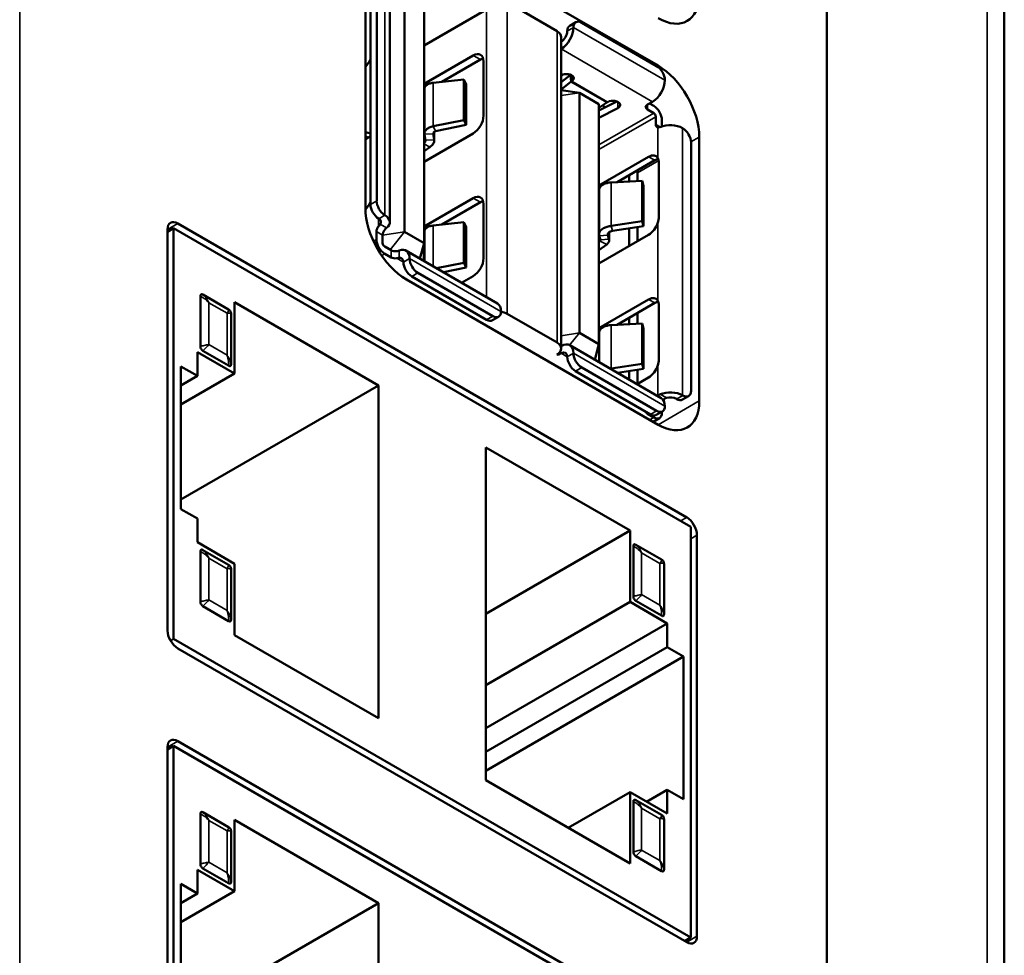
# Model space of a CAD drawing. Units: inches. Extents: x -1365 to 653, y -225 to 1201.
# Drawn here: x -456 to -422, y 876 to 908 of the extents above; entities that cross this region are included whole.
import ezdxf

# ---------------------------------------------------------------- set-up
doc = ezdxf.new("R2010")
doc.units = ezdxf.units.IN
doc.header["$LTSCALE"] = 0.64311
doc.header["$MEASUREMENT"] = 0
doc.layers.add('可见 (ISO)', color=7, linetype='CONTINUOUS', lineweight=50)
doc.layers.add('可见窄的 (ISO)', color=7, linetype='CONTINUOUS', lineweight=35)

msp = doc.modelspace()

# ---------------------------------------------------------------- linework, layer by layer
at = {"layer": '可见 (ISO)'}
for p, q in [((-428.219, 992.97), (-428.219, 862.547)), ((-428.219, 992.97), (-428.219, 862.547)), ((-422.118, 859.024), (-422.118, 988.969)), ((-434.01, 906.785), (-442.651, 911.773)), ((-444.065, 910.957), (-444.065, 901.894)), ((-443.889, 902.02), (-443.889, 910.545)), ((-443.676, 902.143), (-443.676, 910.667)), ((-443.225, 901.412), (-443.225, 910.589)), ((-442.722, 901.077), (-442.722, 909.324)), ((-442.05, 900.689), (-442.05, 908.936)), ((-439.193, 908.961), (-437.482, 907.973)), ((-442.05, 907.475), (-439.9, 908.716)), ((-436.834, 908.278), (-437.046, 908.156)), ((-436.634, 908.258), (-434.06, 906.772)), ((-437.336, 897.072), (-437.336, 907.768)), ((-440.36, 907.136), (-442.05, 906.16)), ((-440.113, 906.993), (-441.442, 906.225)), ((-440.007, 905.07), (-440.007, 906.932)), ((-437.336, 906.214), (-437.031, 906.458)), ((-436.977, 906.252), (-436.977, 906.456)), ((-440.677, 906.306), (-441.736, 906.194)), ((-440.677, 904.918), (-440.677, 906.306)), ((-440.599, 906.139), (-440.677, 906.306)), ((-440.599, 904.751), (-440.599, 906.139)), ((-437.306, 906.238), (-437.336, 906.255)), ((-437.336, 905.965), (-437.002, 906.232)), ((-442.033, 905.884), (-442.05, 905.874)), ((-442.033, 904.454), (-442.033, 905.996)), ((-436.711, 905.854), (-437.336, 905.939)), ((-436.711, 897.607), (-436.711, 905.854)), ((-436.711, 905.854), (-436.04, 905.466)), ((-436.04, 905.243), (-435.427, 905.557)), ((-436.04, 905.339), (-435.77, 905.52)), ((-436.04, 897.219), (-436.04, 905.466)), ((-434.201, 905.548), (-434.378, 905.446)), ((-434.307, 905.486), (-434.159, 905.401)), ((-435.397, 905.327), (-436.04, 904.998)), ((-434.378, 905.282), (-434.159, 905.156)), ((-434.088, 904.764), (-434.088, 905.033)), ((-441.736, 904.702), (-440.677, 904.918)), ((-441.659, 904.535), (-440.599, 904.751)), ((-440.677, 904.918), (-440.599, 904.751)), ((-433.876, 904.911), (-433.876, 904.702)), ((-442.05, 903.482), (-440.36, 904.458)), ((-442.031, 904.432), (-442.003, 904.227)), ((-441.733, 904.448), (-441.704, 904.242)), ((-441.702, 904.513), (-441.702, 904.212)), ((-433.162, 904.637), (-433.169, 904.641)), ((-443.966, 904.319), (-444.065, 904.262)), ((-432.879, 904.147), (-432.879, 895.623)), ((-432.596, 895.272), (-432.596, 904.335)), ((-441.847, 903.989), (-442.05, 903.848)), ((-436.04, 902.674), (-434.336, 903.657)), ((-434.123, 903.535), (-435.417, 902.788)), ((-433.981, 903.452), (-433.981, 901.591)), ((-435.007, 902.81), (-435.007, 903.025)), ((-434.717, 902.825), (-434.717, 903.11)), ((-435.624, 902.777), (-434.56, 902.833)), ((-434.508, 902.663), (-434.56, 902.833)), ((-434.56, 902.833), (-434.56, 901.445)), ((-434.508, 901.275), (-434.508, 902.663)), ((-436.038, 902.43), (-436.04, 902.429)), ((-436.038, 900.989), (-436.038, 902.504)), ((-440.36, 902.237), (-442.05, 901.261)), ((-440.113, 902.094), (-441.442, 901.326)), ((-440.007, 900.171), (-440.007, 902.033)), ((-436.04, 902.311), (-436.038, 902.312)), ((-433.027, 891.275), (-450.507, 901.367)), ((-440.677, 901.407), (-441.736, 901.295)), ((-440.677, 900.019), (-440.677, 901.407)), ((-440.599, 901.24), (-440.677, 901.407)), ((-435.624, 901.285), (-434.56, 901.445)), ((-434.56, 901.445), (-434.508, 901.275)), ((-450.861, 901.081), (-450.649, 901.204)), ((-450.861, 901.163), (-450.861, 887.389)), ((-450.649, 901.204), (-432.886, 890.949)), ((-450.649, 901.204), (-450.649, 887.103)), ((-443.684, 900.816), (-443.684, 901.085)), ((-443.471, 900.694), (-443.471, 900.963)), ((-442.05, 900.689), (-442.722, 901.077)), ((-442.033, 900.985), (-442.05, 900.975)), ((-442.033, 900.066), (-442.033, 901.097)), ((-440.599, 899.852), (-440.599, 901.24)), ((-434.336, 900.979), (-436.04, 899.995)), ((-435.735, 900.966), (-435.696, 900.829)), ((-435.691, 901.068), (-435.691, 900.791)), ((-435.572, 901.115), (-434.508, 901.275)), ((-435.007, 900.591), (-435.007, 901.2)), ((-434.717, 900.759), (-434.717, 901.243)), ((-442.05, 900.689), (-442.192, 900.158)), ((-436.04, 900.733), (-436.003, 900.761)), ((-436.04, 900.449), (-435.775, 900.648)), ((-435.992, 900.799), (-436.03, 900.936)), ((-443.181, 900.444), (-443.401, 900.571)), ((-443.401, 900.326), (-443.181, 900.2)), ((-439.53, 898.621), (-442.669, 900.433)), ((-441.619, 899.827), (-440.677, 900.019)), ((-440.677, 900.019), (-440.599, 899.852)), ((-439.688, 898.183), (-442.262, 899.669)), ((-441.385, 899.692), (-440.599, 899.852)), ((-442.651, 899.444), (-434.01, 894.455)), ((-439.9, 898.06), (-442.474, 899.546)), ((-440.757, 899.329), (-440.36, 899.559)), ((-449.729, 897.142), (-449.729, 898.873)), ((-449.644, 898.922), (-448.761, 898.411)), ((-448.563, 896.215), (-448.563, 898.665)), ((-448.563, 898.665), (-443.613, 895.807)), ((-436.04, 897.775), (-434.336, 898.758)), ((-434.123, 898.636), (-435.417, 897.889)), ((-448.676, 898.264), (-448.676, 896.533)), ((-439.193, 898.264), (-437.482, 897.276)), ((-434.717, 897.926), (-434.717, 898.293)), ((-433.981, 898.553), (-433.981, 896.692)), ((-439.488, 898.163), (-439.7, 898.04)), ((-435.624, 897.878), (-434.56, 897.934)), ((-435.007, 897.911), (-435.007, 898.126)), ((-434.508, 897.764), (-434.56, 897.934)), ((-434.56, 897.934), (-434.56, 896.546)), ((-436.04, 897.219), (-436.711, 897.607)), ((-436.038, 896.605), (-436.038, 897.605)), ((-434.508, 896.376), (-434.508, 897.764)), ((-436.038, 897.531), (-436.04, 897.53)), ((-436.04, 897.412), (-436.038, 897.413)), ((-449.835, 896.133), (-449.835, 896.95)), ((-449.835, 896.95), (-448.563, 896.215)), ((-448.761, 896.484), (-449.644, 896.995)), ((-437.447, 896.848), (-437.341, 896.909)), ((-433.901, 895.371), (-437.041, 897.184)), ((-436.04, 897.219), (-436.182, 896.688)), ((-437.482, 896.868), (-437.447, 896.848)), ((-437.447, 896.848), (-437.447, 896.891)), ((-450.401, 891.561), (-450.401, 896.46)), ((-450.401, 896.46), (-449.835, 896.133)), ((-434.272, 894.811), (-436.846, 896.297)), ((-434.06, 894.933), (-436.634, 896.419)), ((-435.624, 896.386), (-434.56, 896.546)), ((-435.407, 896.241), (-434.508, 896.376)), ((-435.007, 896.01), (-435.007, 896.301)), ((-434.717, 895.86), (-434.717, 896.344)), ((-434.56, 896.546), (-434.508, 896.376)), ((-450.401, 895.154), (-448.563, 896.215)), ((-450.401, 895.807), (-449.835, 896.133)), ((-434.336, 896.08), (-434.733, 895.851)), ((-443.613, 895.807), (-450.401, 891.888)), ((-443.613, 895.807), (-443.613, 884.376)), ((-433.374, 895.337), (-433.381, 895.341)), ((-433.174, 895.317), (-432.962, 895.44)), ((-433.169, 895.464), (-433.162, 895.46)), ((-433.86, 894.913), (-434.072, 894.791)), ((-433.876, 894.904), (-433.876, 894.868)), ((-434.378, 894.831), (-434.159, 894.705)), ((-434.183, 894.555), (-433.959, 894.685)), ((-439.922, 882.245), (-439.922, 893.676)), ((-439.922, 893.676), (-434.972, 890.818)), ((-449.835, 891.234), (-450.401, 891.561)), ((-449.835, 890.418), (-449.835, 891.234)), ((-439.922, 887.96), (-434.972, 890.818)), ((-434.972, 890.818), (-434.972, 888.368)), ((-432.886, 876.848), (-432.886, 890.949)), ((-432.674, 876.889), (-432.674, 890.663)), ((-448.563, 889.683), (-449.835, 890.418)), ((-449.644, 890.152), (-448.761, 889.642)), ((-434.859, 888.556), (-434.859, 890.287)), ((-434.774, 890.336), (-433.89, 889.826)), ((-449.729, 888.373), (-449.729, 890.104)), ((-448.676, 889.495), (-448.676, 887.764)), ((-448.563, 887.234), (-448.563, 889.683)), ((-433.805, 889.679), (-433.805, 887.948)), ((-448.761, 887.715), (-449.644, 888.226)), ((-439.922, 885.511), (-434.972, 888.368)), ((-434.972, 888.368), (-433.699, 887.634)), ((-433.89, 887.899), (-434.774, 888.409)), ((-433.699, 887.634), (-439.922, 884.041)), ((-433.699, 887.634), (-433.699, 886.817)), ((-450.649, 887.103), (-450.757, 887.04)), ((-432.886, 876.848), (-450.649, 887.103)), ((-443.613, 884.376), (-448.563, 887.234)), ((-450.507, 886.776), (-433.027, 876.684)), ((-439.922, 883.225), (-433.699, 886.817)), ((-433.699, 886.817), (-433.133, 886.491)), ((-439.922, 882.571), (-433.133, 886.491)), ((-433.133, 886.491), (-433.133, 881.592)), ((-450.861, 883.306), (-450.649, 883.429)), ((-450.861, 883.388), (-450.861, 869.614)), ((-450.649, 883.429), (-432.886, 873.173)), ((-450.649, 883.429), (-450.649, 869.328)), ((-433.027, 873.5), (-450.507, 883.592)), ((-434.972, 879.387), (-439.922, 882.245)), ((-437.093, 880.612), (-434.972, 881.837)), ((-433.699, 881.102), (-434.972, 881.837)), ((-434.972, 881.837), (-434.972, 879.387)), ((-434.406, 881.51), (-433.699, 881.918)), ((-433.133, 881.592), (-433.699, 881.918)), ((-433.699, 881.918), (-433.699, 881.102)), ((-434.859, 879.787), (-434.859, 881.518)), ((-434.774, 881.567), (-433.89, 881.057)), ((-434.649, 881.37), (-434.649, 881.37)), ((-449.729, 879.367), (-449.729, 881.098)), ((-449.644, 881.147), (-448.761, 880.636)), ((-448.563, 878.44), (-448.563, 880.889)), ((-448.563, 880.889), (-443.613, 878.032)), ((-433.805, 880.91), (-433.805, 879.179)), ((-448.676, 880.489), (-448.676, 878.758)), ((-433.89, 879.13), (-434.774, 879.64)), ((-449.835, 878.358), (-449.835, 879.175)), ((-449.835, 879.175), (-448.563, 878.44)), ((-448.761, 878.709), (-449.644, 879.22)), ((-450.401, 873.786), (-450.401, 878.685)), ((-450.401, 878.685), (-449.835, 878.358)), ((-450.401, 877.378), (-448.563, 878.44)), ((-450.401, 878.032), (-449.835, 878.358)), ((-443.613, 878.032), (-450.401, 874.112)), ((-443.613, 878.032), (-443.613, 866.601)), ((-433.098, 876.725), (-432.886, 876.848))]:
    msp.add_line(p, q, dxfattribs=at)
for centre, major_axis, ratio, start_param, end_param in [((-434.01, 910.051), (1, -1.732), 0.57735, 5.497787, 7.068583), ((-437.341, 907.85), (-0.3, -0.52), 0.57735, 0.797243, 2.356194), ((-436.846, 907.809), (-0.2, 0.346), 0.57735, 0, 0.785398), ((-436.634, 907.932), (-0.2, 0.346), 0.57735, 5.497787, 7.068583), ((-437.836, 907.768), (0.5, 0), 0.57735, 0, 0.785398), ((-437.341, 907.85), (-0.15, -0.26), 0.57735, 0.80909, 2.356194), ((-440.36, 906.727), (0.25, 0.433), 0.57735, 5.497787, 7.068583), ((-444.178, 907.07), (-0.25, -0.433), 0.57735, 1.111128, 1.746809), ((-440.113, 906.585), (-0.25, -0.433), 0.57735, 3.659398, 3.926991), ((-434.06, 906.446), (-0.2, 0.346), 0.57735, 3.926991, 5.497787), ((-434.01, 905.152), (1, -1.732), 0.57735, 0.785398, 2.356194), ((-437.153, 906.354), (0.25, 0), 0.57735, 5.497787, 8.671473), ((-436.975, 906.005), (0.278, 0.533), 0.551055, 0.847657, 0.895173), ((-437.126, 906.095), (0.232, 0.208), 0.077954, 0.806491, 0.942653), ((-434.201, 906.037), (0.3, 0.52), 0.57735, 3.926991, 5.497787), ((-436.132, 903.927), (-1, 1.732), 0.57735, 5.284058, 5.34775), ((-435.599, 905.213), (-0.14, 0.324), 0.735857, 6.283032, 6.419144), ((-435.562, 905.435), (0.25, 0), 0.57735, 5.437856, 8.63938), ((-434.237, 905.364), (-0.2, 0), 0.57735, 5.497787, 7.068583), ((-434.159, 905.074), (0.2, -0.346), 0.57735, 0.785398, 2.356194), ((-440.36, 904.866), (0.25, 0.433), 0.57735, 3.926991, 5.497787), ((-434.159, 905.074), (0.05, -0.0866), 0.57735, 0.785398, 2.356194), ((-433.947, 904.845), (-0.1, -0.173), 0.57735, 5.497787, 6.544985), ((-433.593, 904.396), (0.6, 0), 0.57735, 0.785398, 2.188746), ((-444.178, 904.033), (0.25, 0.433), 0.57735, 6.107172, 6.742854), ((-443.966, 903.911), (-0.25, -0.433), 0.57735, 3.705176, 3.926991), ((-433.162, 904.311), (0.2, -0.346), 0.57735, 0.785398, 2.356194), ((-434.336, 903.249), (0.25, 0.433), 0.57735, 5.948814, 7.068583), ((-434.123, 903.127), (-0.25, -0.433), 0.57735, 3.579218, 3.926991), ((-436.132, 903.927), (-1, 1.732), 0.57735, 3.926991, 3.975818), ((-444.178, 902.171), (-0.25, -0.433), 0.57735, 1.112598, 1.746809), ((-443.606, 901.857), (0.2, -0.346), 0.57735, 3.926991, 5.472785), ((-443.394, 901.979), (0.2, -0.346), 0.57735, 3.926991, 5.472785), ((-440.36, 901.828), (0.25, 0.433), 0.57735, 5.497787, 7.068583), ((-440.113, 901.686), (-0.25, -0.433), 0.57735, 3.659398, 3.926991), ((-442.651, 901.077), (-1, 1.732), 0.57735, 0.785398, 2.356194), ((-443.515, 901.792), (-0.251, 0.188), 0.14985, 2.15365, 2.185086), ((-443.825, 901.412), (0.6, 0), 0.57735, 5.665235, 7.051916), ((-450.507, 900.959), (-0.25, 0.433), 0.57735, 5.497787, 7.068583), ((-443.73, 901.568), (-0.198, 0.099), 0.124506, 4.095597, 4.13988), ((-443.825, 901.412), (0.3, 0), 0.57735, 5.837624, 7.035244), ((-434.336, 901.388), (-0.25, -0.433), 0.57735, 0.785398, 1.905168), ((-443.542, 901.167), (0.1, 0.173), 0.57735, 1.308997, 2.356194), ((-443.33, 901.045), (0.1, 0.173), 0.57735, 1.308997, 2.356194), ((-443.401, 900.653), (-0.2, 0.346), 0.57735, 0.785398, 2.356194), ((-443.401, 900.653), (-0.05, 0.0866), 0.57735, 0.785398, 2.356194), ((-443.04, 900.526), (-0.2, 0), 0.57735, 0.785398, 1.832596), ((-442.969, 899.914), (0.3, 0.52), 0.57735, 5.497787, 6.901135), ((-443.04, 900.281), (0.2, 0), 0.57735, 3.926991, 4.974188), ((-442.969, 899.914), (0.15, 0.26), 0.57735, 5.497787, 6.728747), ((-442.474, 899.873), (-0.2, 0.346), 0.57735, 0.785398, 2.356194), ((-442.262, 899.995), (0.2, -0.346), 0.57735, 3.926991, 5.497787), ((-440.36, 899.967), (0.25, 0.433), 0.57735, 3.926991, 5.497787), ((-439.83, 898.101), (0.3, 0.52), 0.57735, 5.497787, 6.283185), ((-434.336, 898.35), (0.25, 0.433), 0.57735, 5.948814, 7.068583), ((-434.123, 898.228), (-0.25, -0.433), 0.57735, 3.579218, 3.926991), ((-439.688, 898.509), (0.2, -0.346), 0.57735, 5.497787, 7.068583), ((-439.547, 898.06), (0.5, 0), 0.57735, 0.785398, 1.28426), ((-439.9, 898.387), (0.2, -0.346), 0.57735, 5.497787, 6.283185), ((-437.836, 897.072), (0.5, 0), 0.57735, 5.497787, 7.068583), ((-437.341, 896.664), (0.3, 0.52), 0.57735, 5.497787, 7.056739), ((-437.341, 896.664), (0.15, 0.26), 0.57735, 5.497787, 7.068583), ((-436.634, 896.746), (0.2, -0.346), 0.57735, 3.926991, 5.497787), ((-436.846, 896.623), (-0.2, 0.346), 0.57735, 0.785398, 2.356194), ((-434.336, 896.489), (0.25, 0.433), 0.57735, 3.926991, 5.04676), ((-433.593, 895.219), (0.6, 0), 0.57735, 0.785398, 2.188746), ((-433.162, 895.786), (0.2, -0.346), 0.57735, 5.497787, 7.068583), ((-433.947, 895.341), (-0.1, -0.173), 0.57735, 4.45059, 4.46767), ((-434.01, 896.088), (1, -1.732), 0.57735, 5.497787, 7.068583), ((-434.201, 894.851), (0.3, 0.52), 0.57735, 5.497787, 6.283185), ((-433.735, 895.219), (-0.1, -0.173), 0.57735, 4.45059, 4.612615), ((-433.593, 895.219), (0.3, 0), 0.57735, 0.785398, 2.016358), ((-433.374, 895.664), (0.2, -0.346), 0.57735, 5.497787, 6.283185), ((-434.237, 894.913), (-0.2, 0), 0.57735, 0.062664, 0.785398), ((-434.06, 895.26), (0.2, -0.346), 0.57735, 5.497787, 7.068583), ((-434.272, 895.137), (0.2, -0.346), 0.57735, 5.497787, 6.283185), ((-434.159, 895.031), (0.2, -0.346), 0.57735, 5.497787, 7.068583), ((-433.027, 890.867), (0.25, -0.433), 0.57735, 0.785398, 2.356194), ((-450.507, 887.185), (-0.25, 0.433), 0.57735, 0.785398, 2.356194), ((-450.507, 883.184), (-0.25, 0.433), 0.57735, 5.497787, 7.068583), ((-433.027, 877.093), (0.25, -0.433), 0.57735, 5.497787, 7.068583)]:
    msp.add_ellipse(centre, major_axis=major_axis, ratio=ratio, start_param=start_param, end_param=end_param, dxfattribs=at)
for points, knots in [([(-441.736, 906.194), (-441.782, 906.189), (-441.824, 906.18), (-441.901, 906.154), (-441.934, 906.137), (-441.987, 906.097), (-442.007, 906.075), (-442.028, 906.033), (-442.033, 906.014), (-442.033, 905.996)], [-0.05608722, -0.05608722, -0.05608722, -0.05608722, -0.04203551, -0.04203551, -0.02803839, -0.02803839, -0.0140472, -0.0140472, -0.00350307, -0.00350307, -0.00350307, -0.00350307]), ([(-442.05, 905.714), (-442.045, 905.717), (-442.041, 905.72), (-442.035, 905.725), (-442.034, 905.726), (-442.033, 905.728)], [-0.018057824, -0.018057824, -0.018057824, -0.018057824, -0.015638576, -0.015638576, -0.014858482, -0.014858482, -0.014858482, -0.014858482]), ([(-442.031, 904.432), (-442.035, 904.462), (-442.031, 904.491), (-442.007, 904.547), (-441.987, 904.574), (-441.934, 904.623), (-441.901, 904.644), (-441.824, 904.679), (-441.782, 904.693), (-441.736, 904.702)], [-0.05608725, -0.05608725, -0.05608725, -0.05608725, -0.0420334, -0.0420334, -0.02803462, -0.02803462, -0.01404533, -0.01404533, -0.00000126, -0.00000126, -0.00000126, -0.00000126]), ([(-441.733, 904.448), (-441.734, 904.455), (-441.732, 904.464), (-441.726, 904.481), (-441.721, 904.49), (-441.708, 904.507), (-441.7, 904.515), (-441.681, 904.528), (-441.67, 904.532), (-441.659, 904.535)], [-0.01435793, -0.01435793, -0.01435793, -0.01435793, -0.01080184, -0.01080184, -0.0071798, -0.0071798, -0.0035575, -0.0035575, -0.00000126, -0.00000126, -0.00000126, -0.00000126]), ([(-433.941, 904.679), (-433.961, 904.67), (-433.982, 904.664), (-434.006, 904.663), (-434.012, 904.663), (-434.017, 904.663)], [0.03105945, 0.03105945, 0.03105945, 0.03105945, 0.03860077, 0.03860077, 0.04112422, 0.04112422, 0.04112422, 0.04112422]), ([(-442.003, 904.227), (-442.001, 904.216), (-442.001, 904.205), (-442.006, 904.184), (-442.009, 904.173), (-442.021, 904.152), (-442.028, 904.142), (-442.041, 904.129), (-442.045, 904.124), (-442.05, 904.12)], [-0.02084316, -0.02084316, -0.02084316, -0.02084316, -0.01563873, -0.01563873, -0.01042209, -0.01042209, -0.00520544, -0.00520544, -0.00278626, -0.00278626, -0.00278626, -0.00278626]), ([(-441.704, 904.242), (-441.7, 904.218), (-441.701, 904.195), (-441.71, 904.15), (-441.719, 904.128), (-441.743, 904.086), (-441.76, 904.065), (-441.799, 904.026), (-441.821, 904.007), (-441.847, 903.989)], [-0.04579858, -0.04579858, -0.04579858, -0.04579858, -0.03438792, -0.03438792, -0.02289904, -0.02289904, -0.01141091, -0.01141091, -0.000001, -0.000001, -0.000001, -0.000001]), ([(-436.038, 902.504), (-436.038, 902.515), (-436.036, 902.526), (-436.028, 902.564), (-436.015, 902.592), (-435.982, 902.634), (-435.966, 902.65), (-435.929, 902.681), (-435.908, 902.695), (-435.849, 902.727), (-435.808, 902.743), (-435.72, 902.767), (-435.673, 902.774), (-435.624, 902.777)], [0.00875567, 0.00875567, 0.00875567, 0.00875567, 0.01474001, 0.01474001, 0.02955918, 0.02955918, 0.03930157, 0.03930157, 0.049044, 0.049044, 0.06391045, 0.06391045, 0.07869633, 0.07869633, 0.07869633, 0.07869633]), ([(-443.554, 901.337), (-443.565, 901.324), (-443.58, 901.308), (-443.601, 901.282), (-443.607, 901.275), (-443.613, 901.268)], [0.04078103, 0.04078103, 0.04078103, 0.04078103, 0.04834682, 0.04834682, 0.0510402, 0.0510402, 0.0510402, 0.0510402]), ([(-443.336, 901.211), (-443.35, 901.199), (-443.367, 901.183), (-443.39, 901.159), (-443.395, 901.152), (-443.401, 901.145)], [0.09234633, 0.09234633, 0.09234633, 0.09234633, 0.09988765, 0.09988765, 0.10241109, 0.10241109, 0.10241109, 0.10241109]), ([(-441.736, 901.295), (-441.782, 901.29), (-441.824, 901.281), (-441.901, 901.255), (-441.934, 901.238), (-441.987, 901.198), (-442.007, 901.176), (-442.028, 901.134), (-442.033, 901.115), (-442.033, 901.097)], [-0.05608722, -0.05608722, -0.05608722, -0.05608722, -0.04203551, -0.04203551, -0.02803839, -0.02803839, -0.0140472, -0.0140472, -0.00350307, -0.00350307, -0.00350307, -0.00350307]), ([(-435.624, 901.285), (-435.673, 901.278), (-435.72, 901.267), (-435.807, 901.24), (-435.848, 901.222), (-435.907, 901.189), (-435.928, 901.175), (-435.966, 901.144), (-435.982, 901.127), (-436.015, 901.083), (-436.028, 901.055), (-436.04, 900.996), (-436.039, 900.966), (-436.03, 900.936)], [0.00000111, 0.00000111, 0.00000111, 0.00000111, 0.01473999, 0.01473999, 0.02955912, 0.02955912, 0.03930152, 0.03930152, 0.04904394, 0.04904394, 0.06391034, 0.06391034, 0.07869614, 0.07869614, 0.07869614, 0.07869614]), ([(-435.735, 900.966), (-435.744, 900.998), (-435.732, 901.032), (-435.701, 901.06), (-435.671, 901.087), (-435.624, 901.107), (-435.572, 901.115)], [0, 0, 0, 0, 0.5, 0.5, 0.5, 1, 1, 1, 1]), ([(-442.05, 900.815), (-442.045, 900.818), (-442.041, 900.821), (-442.035, 900.826), (-442.034, 900.827), (-442.033, 900.829)], [-0.018057824, -0.018057824, -0.018057824, -0.018057824, -0.015638576, -0.015638576, -0.014858482, -0.014858482, -0.014858482, -0.014858482]), ([(-435.992, 900.799), (-435.99, 900.795), (-435.991, 900.788), (-435.992, 900.782), (-435.994, 900.774), (-435.997, 900.765), (-436.003, 900.761)], [0.00000000002, 0.00000000002, 0.00000000002, 0.00000000002, 0.00002101316, 0.00002101316, 0.00002101316, 0.00004801843, 0.00004801843, 0.00004801843, 0.00004801843]), ([(-435.696, 900.829), (-435.692, 900.813), (-435.69, 900.797), (-435.692, 900.765), (-435.696, 900.749), (-435.71, 900.718), (-435.719, 900.703), (-435.743, 900.674), (-435.758, 900.661), (-435.775, 900.648)], [-0.0309237, -0.0309237, -0.0309237, -0.0309237, -0.02318222, -0.02318222, -0.01546235, -0.01546235, -0.00774246, -0.00774246, -0.000001, -0.000001, -0.000001, -0.000001]), ([(-442.988, 900.415), (-442.98, 900.416), (-442.971, 900.417), (-442.938, 900.424), (-442.916, 900.431), (-442.899, 900.438)], [0.08144954, 0.08144954, 0.08144954, 0.08144954, 0.08397298, 0.08397298, 0.0915143, 0.0915143, 0.0915143, 0.0915143]), ([(-442.988, 900.17), (-442.979, 900.171), (-442.97, 900.173), (-442.937, 900.178), (-442.915, 900.183), (-442.899, 900.186)], [-0.0510402, -0.0510402, -0.0510402, -0.0510402, -0.04834682, -0.04834682, -0.04078103, -0.04078103, -0.04078103, -0.04078103]), ([(-449.729, 898.873), (-449.729, 898.88), (-449.729, 898.888), (-449.726, 898.901), (-449.724, 898.908), (-449.718, 898.921), (-449.713, 898.927), (-449.699, 898.935), (-449.691, 898.936), (-449.671, 898.934), (-449.658, 898.93), (-449.644, 898.922)], [0.0000014, 0.0000014, 0.0000014, 0.0000014, 0.0028182, 0.0028182, 0.00564426, 0.00564426, 0.00959829, 0.00959829, 0.01383841, 0.01383841, 0.01877608, 0.01877608, 0.01877608, 0.01877608]), ([(-448.761, 898.411), (-448.754, 898.408), (-448.747, 898.403), (-448.734, 898.393), (-448.728, 898.387), (-448.713, 898.371), (-448.706, 898.36), (-448.692, 898.337), (-448.686, 898.324), (-448.678, 898.296), (-448.676, 898.281), (-448.676, 898.264)], [0.0000014, 0.0000014, 0.0000014, 0.0000014, 0.0028182, 0.0028182, 0.00564426, 0.00564426, 0.00959829, 0.00959829, 0.01383841, 0.01383841, 0.01877608, 0.01877608, 0.01877608, 0.01877608]), ([(-436.038, 897.605), (-436.038, 897.616), (-436.036, 897.627), (-436.028, 897.665), (-436.015, 897.693), (-435.982, 897.735), (-435.966, 897.751), (-435.929, 897.782), (-435.908, 897.796), (-435.849, 897.828), (-435.808, 897.844), (-435.72, 897.868), (-435.673, 897.875), (-435.624, 897.878)], [0.00875567, 0.00875567, 0.00875567, 0.00875567, 0.01474001, 0.01474001, 0.02955918, 0.02955918, 0.03930157, 0.03930157, 0.049044, 0.049044, 0.06391045, 0.06391045, 0.07869633, 0.07869633, 0.07869633, 0.07869633]), ([(-449.644, 896.995), (-449.651, 896.999), (-449.658, 897.003), (-449.671, 897.013), (-449.677, 897.019), (-449.692, 897.035), (-449.699, 897.046), (-449.713, 897.069), (-449.719, 897.082), (-449.727, 897.11), (-449.729, 897.126), (-449.729, 897.142)], [0.0000014, 0.0000014, 0.0000014, 0.0000014, 0.0028182, 0.0028182, 0.00564425, 0.00564425, 0.00959828, 0.00959828, 0.0138384, 0.0138384, 0.01877606, 0.01877606, 0.01877606, 0.01877606]), ([(-448.676, 896.533), (-448.676, 896.526), (-448.676, 896.518), (-448.679, 896.505), (-448.681, 896.499), (-448.687, 896.485), (-448.692, 896.48), (-448.706, 896.472), (-448.714, 896.47), (-448.734, 896.472), (-448.747, 896.476), (-448.761, 896.484)], [0.0000014, 0.0000014, 0.0000014, 0.0000014, 0.0028182, 0.0028182, 0.00564426, 0.00564426, 0.00959829, 0.00959829, 0.01383841, 0.01383841, 0.01877608, 0.01877608, 0.01877608, 0.01877608]), ([(-434.017, 895.442), (-434.012, 895.449), (-434.006, 895.455), (-433.982, 895.479), (-433.961, 895.493), (-433.941, 895.501)], [0.02016266, 0.02016266, 0.02016266, 0.02016266, 0.02268611, 0.02268611, 0.03022743, 0.03022743, 0.03022743, 0.03022743]), ([(-433.722, 895.375), (-433.745, 895.369), (-433.768, 895.357), (-433.793, 895.333), (-433.799, 895.327), (-433.805, 895.319)], [-0.10182185, -0.10182185, -0.10182185, -0.10182185, -0.09425607, -0.09425607, -0.09156269, -0.09156269, -0.09156269, -0.09156269]), ([(-449.729, 890.104), (-449.729, 890.111), (-449.729, 890.119), (-449.726, 890.132), (-449.724, 890.138), (-449.718, 890.152), (-449.713, 890.157), (-449.699, 890.165), (-449.691, 890.167), (-449.671, 890.165), (-449.658, 890.161), (-449.644, 890.153)], [0.0000014, 0.0000014, 0.0000014, 0.0000014, 0.0028182, 0.0028182, 0.00564426, 0.00564426, 0.00959829, 0.00959829, 0.01383841, 0.01383841, 0.01877608, 0.01877608, 0.01877608, 0.01877608]), ([(-434.859, 890.287), (-434.859, 890.295), (-434.858, 890.302), (-434.856, 890.316), (-434.854, 890.322), (-434.847, 890.335), (-434.842, 890.341), (-434.829, 890.349), (-434.82, 890.351), (-434.8, 890.349), (-434.788, 890.344), (-434.774, 890.336)], [0.0000014, 0.0000014, 0.0000014, 0.0000014, 0.0028182, 0.0028182, 0.00564426, 0.00564426, 0.00959829, 0.00959829, 0.0138384, 0.0138384, 0.01877607, 0.01877607, 0.01877607, 0.01877607]), ([(-433.89, 889.826), (-433.883, 889.822), (-433.877, 889.818), (-433.864, 889.807), (-433.857, 889.801), (-433.843, 889.785), (-433.835, 889.775), (-433.821, 889.751), (-433.816, 889.739), (-433.808, 889.711), (-433.805, 889.695), (-433.805, 889.679)], [0.0000014, 0.0000014, 0.0000014, 0.0000014, 0.00281821, 0.00281821, 0.00564426, 0.00564426, 0.0095983, 0.0095983, 0.01383841, 0.01383841, 0.01877609, 0.01877609, 0.01877609, 0.01877609]), ([(-448.761, 889.642), (-448.754, 889.638), (-448.747, 889.634), (-448.734, 889.624), (-448.728, 889.618), (-448.713, 889.602), (-448.706, 889.591), (-448.692, 889.568), (-448.686, 889.555), (-448.678, 889.527), (-448.676, 889.511), (-448.676, 889.495)], [0.0000014, 0.0000014, 0.0000014, 0.0000014, 0.0028182, 0.0028182, 0.00564426, 0.00564426, 0.00959829, 0.00959829, 0.01383841, 0.01383841, 0.01877608, 0.01877608, 0.01877608, 0.01877608]), ([(-434.774, 888.409), (-434.781, 888.413), (-434.787, 888.418), (-434.8, 888.428), (-434.807, 888.434), (-434.821, 888.45), (-434.829, 888.46), (-434.843, 888.484), (-434.848, 888.497), (-434.856, 888.524), (-434.859, 888.54), (-434.859, 888.556)], [0.0000014, 0.0000014, 0.0000014, 0.0000014, 0.0028182, 0.0028182, 0.00564426, 0.00564426, 0.00959829, 0.00959829, 0.01383841, 0.01383841, 0.01877608, 0.01877608, 0.01877608, 0.01877608]), ([(-449.644, 888.226), (-449.651, 888.229), (-449.658, 888.234), (-449.671, 888.244), (-449.677, 888.25), (-449.692, 888.266), (-449.699, 888.277), (-449.713, 888.3), (-449.719, 888.313), (-449.727, 888.341), (-449.729, 888.356), (-449.729, 888.373)], [0.0000014, 0.0000014, 0.0000014, 0.0000014, 0.0028182, 0.0028182, 0.00564425, 0.00564425, 0.00959828, 0.00959828, 0.0138384, 0.0138384, 0.01877606, 0.01877606, 0.01877606, 0.01877606]), ([(-433.805, 887.948), (-433.805, 887.94), (-433.806, 887.933), (-433.808, 887.919), (-433.81, 887.913), (-433.817, 887.9), (-433.822, 887.894), (-433.835, 887.886), (-433.844, 887.885), (-433.864, 887.887), (-433.876, 887.891), (-433.89, 887.899)], [0.0000014, 0.0000014, 0.0000014, 0.0000014, 0.00281819, 0.00281819, 0.00564424, 0.00564424, 0.00959827, 0.00959827, 0.01383839, 0.01383839, 0.01877605, 0.01877605, 0.01877605, 0.01877605]), ([(-448.676, 887.764), (-448.676, 887.757), (-448.676, 887.749), (-448.679, 887.736), (-448.681, 887.729), (-448.687, 887.716), (-448.692, 887.71), (-448.706, 887.702), (-448.714, 887.701), (-448.734, 887.703), (-448.747, 887.707), (-448.761, 887.715)], [0.0000014, 0.0000014, 0.0000014, 0.0000014, 0.0028182, 0.0028182, 0.00564426, 0.00564426, 0.00959829, 0.00959829, 0.01383841, 0.01383841, 0.01877608, 0.01877608, 0.01877608, 0.01877608]), ([(-434.859, 881.518), (-434.859, 881.526), (-434.858, 881.533), (-434.856, 881.547), (-434.854, 881.553), (-434.847, 881.566), (-434.842, 881.572), (-434.829, 881.58), (-434.82, 881.581), (-434.8, 881.579), (-434.788, 881.575), (-434.774, 881.567)], [0.0000014, 0.0000014, 0.0000014, 0.0000014, 0.00281819, 0.00281819, 0.00564424, 0.00564424, 0.00959827, 0.00959827, 0.01383839, 0.01383839, 0.01877605, 0.01877605, 0.01877605, 0.01877605]), ([(-449.729, 881.098), (-449.729, 881.105), (-449.729, 881.113), (-449.726, 881.126), (-449.724, 881.132), (-449.718, 881.146), (-449.713, 881.152), (-449.699, 881.159), (-449.691, 881.161), (-449.671, 881.159), (-449.658, 881.155), (-449.644, 881.147)], [0.0000014, 0.0000014, 0.0000014, 0.0000014, 0.0028182, 0.0028182, 0.00564426, 0.00564426, 0.00959829, 0.00959829, 0.01383841, 0.01383841, 0.01877608, 0.01877608, 0.01877608, 0.01877608]), ([(-433.89, 881.057), (-433.883, 881.053), (-433.877, 881.048), (-433.864, 881.038), (-433.857, 881.032), (-433.843, 881.016), (-433.835, 881.006), (-433.821, 880.982), (-433.816, 880.969), (-433.808, 880.942), (-433.805, 880.926), (-433.805, 880.91)], [0.0000014, 0.0000014, 0.0000014, 0.0000014, 0.0028182, 0.0028182, 0.00564424, 0.00564424, 0.00959828, 0.00959828, 0.01383839, 0.01383839, 0.01877605, 0.01877605, 0.01877605, 0.01877605]), ([(-448.761, 880.636), (-448.754, 880.632), (-448.747, 880.628), (-448.734, 880.618), (-448.728, 880.612), (-448.713, 880.596), (-448.706, 880.585), (-448.692, 880.562), (-448.686, 880.549), (-448.678, 880.521), (-448.676, 880.505), (-448.676, 880.489)], [0.0000014, 0.0000014, 0.0000014, 0.0000014, 0.0028182, 0.0028182, 0.00564426, 0.00564426, 0.00959829, 0.00959829, 0.01383841, 0.01383841, 0.01877608, 0.01877608, 0.01877608, 0.01877608]), ([(-434.774, 879.64), (-434.781, 879.644), (-434.787, 879.648), (-434.8, 879.659), (-434.807, 879.665), (-434.821, 879.681), (-434.829, 879.691), (-434.843, 879.715), (-434.848, 879.727), (-434.856, 879.755), (-434.859, 879.771), (-434.859, 879.787)], [0.0000014, 0.0000014, 0.0000014, 0.0000014, 0.00281819, 0.00281819, 0.00564424, 0.00564424, 0.00959827, 0.00959827, 0.01383839, 0.01383839, 0.01877605, 0.01877605, 0.01877605, 0.01877605]), ([(-449.644, 879.22), (-449.651, 879.223), (-449.658, 879.228), (-449.671, 879.238), (-449.677, 879.244), (-449.692, 879.26), (-449.699, 879.271), (-449.713, 879.294), (-449.719, 879.307), (-449.727, 879.335), (-449.729, 879.351), (-449.729, 879.367)], [0.0000014, 0.0000014, 0.0000014, 0.0000014, 0.0028182, 0.0028182, 0.00564425, 0.00564425, 0.00959828, 0.00959828, 0.0138384, 0.0138384, 0.01877606, 0.01877606, 0.01877606, 0.01877606]), ([(-433.805, 879.179), (-433.805, 879.171), (-433.806, 879.164), (-433.808, 879.15), (-433.81, 879.144), (-433.817, 879.131), (-433.822, 879.125), (-433.835, 879.117), (-433.844, 879.116), (-433.864, 879.117), (-433.876, 879.122), (-433.89, 879.13)], [0.0000014, 0.0000014, 0.0000014, 0.0000014, 0.00281819, 0.00281819, 0.00564424, 0.00564424, 0.00959827, 0.00959827, 0.01383839, 0.01383839, 0.01877605, 0.01877605, 0.01877605, 0.01877605]), ([(-448.676, 878.758), (-448.676, 878.751), (-448.676, 878.743), (-448.679, 878.73), (-448.681, 878.723), (-448.687, 878.71), (-448.692, 878.704), (-448.706, 878.697), (-448.714, 878.695), (-448.734, 878.697), (-448.747, 878.701), (-448.761, 878.709)], [0.0000014, 0.0000014, 0.0000014, 0.0000014, 0.0028182, 0.0028182, 0.00564426, 0.00564426, 0.00959829, 0.00959829, 0.01383841, 0.01383841, 0.01877608, 0.01877608, 0.01877608, 0.01877608])]:
    msp.add_open_spline(points, degree=3, knots=knots, dxfattribs=at)
for points in [[(-434.017, 903.611), (-433.994, 903.568), (-433.981, 903.512), (-433.981, 903.452)], [(-433.981, 901.591), (-433.981, 901.531), (-433.994, 901.463), (-434.017, 901.393)], [(-434.017, 898.712), (-433.994, 898.669), (-433.981, 898.613), (-433.981, 898.553)], [(-433.981, 896.692), (-433.981, 896.632), (-433.994, 896.564), (-434.017, 896.494)], [(-435.624, 896.386), (-435.634, 896.385), (-435.643, 896.383), (-435.652, 896.382)]]:
    msp.add_open_spline(points, degree=3, dxfattribs=at)
at = {"layer": '可见窄的 (ISO)'}
for p, q in [((-455.938, 1008.973), (-455.938, 835.059)), ((-422.704, 859.362), (-422.704, 989.786)), ((-443.401, 910.834), (-443.401, 901.657)), ((-439.193, 898.264), (-439.193, 908.961)), ((-439.9, 908.716), (-439.9, 898.835)), ((-437.129, 907.973), (-436.917, 908.095)), ((-433.777, 906.282), (-436.917, 908.095)), ((-437.482, 907.973), (-437.482, 897.276)), ((-440.113, 906.993), (-440.36, 907.136)), ((-437.336, 907.357), (-434.201, 905.548)), ((-434.046, 906.764), (-434.01, 906.785)), ((-437.002, 906.232), (-437.031, 906.458)), ((-441.736, 904.702), (-441.736, 906.194)), ((-435.77, 905.52), (-437.002, 906.232)), ((-435.739, 905.537), (-436.977, 906.252)), ((-436.711, 905.854), (-437.336, 905.757)), ((-435.397, 905.327), (-435.397, 905.543)), ((-434.378, 905.282), (-434.378, 905.446)), ((-434.159, 905.156), (-436.04, 904.07)), ((-436.04, 903.906), (-434.088, 905.033)), ((-441.659, 904.535), (-441.736, 904.702)), ((-434.088, 904.764), (-433.941, 904.679)), ((-443.966, 904.319), (-444.065, 904.376)), ((-442.031, 904.432), (-441.733, 904.448)), ((-441.733, 904.459), (-441.733, 904.448)), ((-441.704, 904.511), (-441.704, 904.242)), ((-434.017, 904.663), (-434.017, 903.611)), ((-433.169, 895.464), (-433.169, 904.641)), ((-442.05, 904.097), (-441.847, 903.989)), ((-441.704, 904.242), (-442.003, 904.227)), ((-432.596, 904.335), (-432.88, 904.171)), ((-433.988, 903.531), (-434.717, 903.11)), ((-434.336, 903.657), (-434.123, 903.535)), ((-435.624, 901.285), (-435.624, 902.777)), ((-443.889, 902.02), (-443.676, 902.143)), ((-440.36, 902.237), (-440.113, 902.094)), ((-443.606, 901.53), (-443.394, 901.653)), ((-450.507, 901.367), (-450.861, 901.163)), ((-443.613, 901.268), (-443.613, 901.535)), ((-443.554, 901.337), (-443.336, 901.211)), ((-434.017, 901.393), (-434.017, 898.712)), ((-443.684, 901.085), (-443.471, 900.963)), ((-443.471, 900.961), (-442.722, 901.077)), ((-442.722, 901.077), (-443.215, 900.464)), ((-441.736, 899.895), (-441.736, 901.295)), ((-436.03, 900.936), (-435.735, 900.966)), ((-435.735, 901.009), (-435.735, 900.966)), ((-435.696, 901.064), (-435.696, 900.829)), ((-435.572, 901.115), (-435.624, 901.285)), ((-443.684, 900.816), (-443.786, 900.757)), ((-442.068, 900.086), (-442.068, 900.624)), ((-436.003, 900.761), (-436.003, 900.839)), ((-436.003, 900.761), (-435.775, 900.648)), ((-435.696, 900.829), (-435.992, 900.799)), ((-443.504, 900.267), (-443.401, 900.326)), ((-443.181, 900.2), (-443.181, 900.444)), ((-442.899, 900.438), (-442.899, 900.186)), ((-442.988, 900.17), (-442.757, 900.036)), ((-442.757, 900.036), (-442.545, 900.159)), ((-442.545, 900.159), (-439.406, 898.346)), ((-442.474, 899.546), (-442.262, 899.669)), ((-449.446, 897.207), (-449.446, 898.644)), ((-449.446, 898.644), (-448.817, 898.281)), ((-434.336, 898.758), (-434.123, 898.636)), ((-448.817, 898.281), (-448.817, 896.844)), ((-439.9, 898.06), (-439.688, 898.183)), ((-437.336, 897.511), (-436.711, 897.607)), ((-436.711, 897.607), (-437.048, 897.188)), ((-435.624, 896.386), (-435.624, 897.878)), ((-448.817, 896.844), (-449.446, 897.207)), ((-437.341, 896.909), (-437.129, 896.787)), ((-436.917, 896.909), (-437.129, 896.787)), ((-436.917, 896.909), (-433.777, 895.096)), ((-436.846, 896.297), (-436.634, 896.419)), ((-435.617, 896.362), (-435.624, 896.386)), ((-434.017, 896.494), (-434.017, 895.442)), ((-434.01, 894.455), (-432.596, 895.272)), ((-433.941, 895.501), (-433.722, 895.375)), ((-433.162, 895.46), (-433.374, 895.337)), ((-434.272, 894.811), (-434.06, 894.933)), ((-434.378, 894.831), (-434.378, 894.872)), ((-434.159, 894.705), (-434.3, 894.623)), ((-433.24, 891.153), (-433.027, 891.275)), ((-432.674, 890.663), (-432.886, 890.54)), ((-434.797, 890.254), (-434.797, 890.254)), ((-448.817, 889.512), (-449.446, 889.875)), ((-449.446, 888.438), (-449.446, 889.875)), ((-434.576, 888.622), (-434.576, 890.059)), ((-434.576, 890.059), (-433.947, 889.695)), ((-448.817, 889.512), (-448.817, 888.075)), ((-433.947, 889.695), (-433.947, 888.258)), ((-433.947, 888.258), (-434.576, 888.622)), ((-448.817, 888.075), (-449.446, 888.438)), ((-450.507, 883.592), (-450.861, 883.388)), ((-434.576, 879.852), (-434.576, 881.289)), ((-434.576, 881.289), (-433.947, 880.926)), ((-449.446, 879.432), (-449.446, 880.869)), ((-449.446, 880.869), (-448.817, 880.506)), ((-433.947, 880.926), (-433.947, 879.489)), ((-448.817, 880.506), (-448.817, 879.069)), ((-433.947, 879.489), (-434.576, 879.852)), ((-448.817, 879.069), (-449.446, 879.432)), ((-433.027, 876.684), (-432.674, 876.889))]:
    msp.add_line(p, q, dxfattribs=at)
for centre, major_axis, ratio, start_param, end_param in [((-449.181, 898.069), (0.417, 0.349), 0.203105, 5.581493, 6.216559), ((-449.807, 897), (-0.414, -0.346), 0.206509, 1.797484, 2.432549), ((-449.183, 896.638), (-0.429, 0.4), 0.697191, 3.858753, 4.493818), ((-449.806, 889.662), (-0.419, 0.408), 0.701666, 4.524631, 5.159696), ((-434.311, 889.484), (0.417, 0.349), 0.203105, 5.581495, 6.216559), ((-434.937, 888.415), (-0.414, -0.346), 0.20651, 1.797484, 2.432549), ((-449.807, 888.231), (-0.414, -0.346), 0.206509, 1.797484, 2.432549), ((-434.312, 888.053), (-0.429, 0.4), 0.697191, 3.858753, 4.493818), ((-449.183, 887.869), (-0.429, 0.4), 0.697191, 3.858753, 4.493818), ((-434.311, 880.714), (0.417, 0.349), 0.203105, 5.581494, 6.216559), ((-449.181, 880.294), (0.417, 0.349), 0.203105, 5.581493, 6.216559), ((-434.937, 879.646), (-0.414, -0.346), 0.20651, 1.797484, 2.432549), ((-449.807, 879.225), (-0.414, -0.346), 0.206509, 1.797484, 2.432549), ((-434.312, 879.284), (-0.429, 0.4), 0.697191, 3.858753, 4.493818), ((-449.183, 878.863), (-0.429, 0.4), 0.697191, 3.858753, 4.493818)]:
    msp.add_ellipse(centre, major_axis=major_axis, ratio=ratio, start_param=start_param, end_param=end_param, dxfattribs=at)
for points, knots in [([(-449.446, 898.644), (-449.495, 898.706), (-449.548, 898.755), (-449.597, 898.792), (-449.646, 898.829), (-449.691, 898.855), (-449.729, 898.873)], [0.000001, 0.000001, 0.000001, 0.000001, 0.5, 0.5, 0.5, 1, 1, 1, 1]), ([(-449.644, 898.922), (-449.615, 898.899), (-449.581, 898.866), (-449.546, 898.821), (-449.511, 898.776), (-449.476, 898.718), (-449.446, 898.644)], [0, 0, 0, 0, 0.5, 0.5, 0.5, 0.9999977, 0.9999977, 0.9999977, 0.9999977]), ([(-448.676, 898.264), (-448.681, 898.271), (-448.692, 898.278), (-448.714, 898.281), (-448.735, 898.285), (-448.768, 898.287), (-448.817, 898.281)], [0, 0, 0, 0, 0.5, 0.5, 0.5, 0.9999977, 0.9999977, 0.9999977, 0.9999977]), ([(-449.729, 897.142), (-449.691, 897.154), (-449.646, 897.167), (-449.597, 897.179), (-449.548, 897.191), (-449.495, 897.201), (-449.446, 897.207)], [0, 0, 0, 0, 0.5, 0.5, 0.5, 0.9999977, 0.9999977, 0.9999977, 0.9999977]), ([(-448.761, 896.484), (-448.757, 896.526), (-448.757, 896.578), (-448.765, 896.639), (-448.772, 896.7), (-448.788, 896.77), (-448.817, 896.844)], [0, 0, 0, 0, 0.5, 0.5, 0.5, 0.9999977, 0.9999977, 0.9999977, 0.9999977]), ([(-449.644, 890.153), (-449.615, 890.129), (-449.581, 890.097), (-449.546, 890.052), (-449.511, 890.007), (-449.476, 889.948), (-449.446, 889.875)], [0, 0, 0, 0, 0.5, 0.5, 0.5, 0.9999977, 0.9999977, 0.9999977, 0.9999977]), ([(-434.576, 890.059), (-434.625, 890.121), (-434.678, 890.169), (-434.727, 890.206), (-434.776, 890.243), (-434.821, 890.269), (-434.859, 890.287)], [0.000001, 0.000001, 0.000001, 0.000001, 0.5, 0.5, 0.5, 1, 1, 1, 1]), ([(-434.774, 890.336), (-434.745, 890.313), (-434.711, 890.281), (-434.676, 890.236), (-434.641, 890.191), (-434.605, 890.132), (-434.576, 890.059)], [0, 0, 0, 0, 0.5, 0.5, 0.5, 0.9999977, 0.9999977, 0.9999977, 0.9999977]), ([(-448.817, 889.512), (-448.788, 889.551), (-448.772, 889.58), (-448.765, 889.601), (-448.757, 889.622), (-448.757, 889.634), (-448.761, 889.642)], [0.000001, 0.000001, 0.000001, 0.000001, 0.5, 0.5, 0.5, 1, 1, 1, 1]), ([(-448.676, 889.495), (-448.681, 889.502), (-448.692, 889.508), (-448.714, 889.512), (-448.735, 889.516), (-448.768, 889.517), (-448.817, 889.512)], [0, 0, 0, 0, 0.5, 0.5, 0.5, 0.9999977, 0.9999977, 0.9999977, 0.9999977]), ([(-433.805, 889.679), (-433.811, 889.686), (-433.821, 889.692), (-433.843, 889.696), (-433.865, 889.7), (-433.898, 889.701), (-433.947, 889.695)], [0, 0, 0, 0, 0.5, 0.5, 0.5, 0.9999977, 0.9999977, 0.9999977, 0.9999977]), ([(-434.859, 888.556), (-434.821, 888.568), (-434.776, 888.582), (-434.727, 888.594), (-434.678, 888.606), (-434.625, 888.616), (-434.576, 888.622)], [0, 0, 0, 0, 0.5, 0.5, 0.5, 0.9999977, 0.9999977, 0.9999977, 0.9999977]), ([(-449.729, 888.373), (-449.691, 888.384), (-449.646, 888.398), (-449.597, 888.41), (-449.548, 888.422), (-449.495, 888.432), (-449.446, 888.438)], [0, 0, 0, 0, 0.5, 0.5, 0.5, 0.9999977, 0.9999977, 0.9999977, 0.9999977]), ([(-433.89, 887.899), (-433.887, 887.941), (-433.887, 887.993), (-433.894, 888.054), (-433.902, 888.115), (-433.917, 888.185), (-433.947, 888.258)], [0, 0, 0, 0, 0.5, 0.5, 0.5, 0.9999977, 0.9999977, 0.9999977, 0.9999977]), ([(-448.761, 887.715), (-448.757, 887.757), (-448.757, 887.809), (-448.765, 887.87), (-448.772, 887.931), (-448.788, 888.001), (-448.817, 888.075)], [0, 0, 0, 0, 0.5, 0.5, 0.5, 0.9999977, 0.9999977, 0.9999977, 0.9999977]), ([(-434.576, 881.289), (-434.625, 881.352), (-434.678, 881.4), (-434.727, 881.437), (-434.776, 881.474), (-434.821, 881.5), (-434.859, 881.518)], [0.000001, 0.000001, 0.000001, 0.000001, 0.5, 0.5, 0.5, 1, 1, 1, 1]), ([(-434.774, 881.567), (-434.745, 881.544), (-434.711, 881.512), (-434.676, 881.467), (-434.641, 881.421), (-434.605, 881.363), (-434.576, 881.289)], [0, 0, 0, 0, 0.5, 0.5, 0.5, 0.9999977, 0.9999977, 0.9999977, 0.9999977]), ([(-449.446, 880.869), (-449.495, 880.931), (-449.548, 880.979), (-449.597, 881.016), (-449.646, 881.054), (-449.691, 881.079), (-449.729, 881.098)], [0.000001, 0.000001, 0.000001, 0.000001, 0.5, 0.5, 0.5, 1, 1, 1, 1]), ([(-449.644, 881.147), (-449.615, 881.124), (-449.581, 881.091), (-449.546, 881.046), (-449.511, 881.001), (-449.476, 880.942), (-449.446, 880.869)], [0, 0, 0, 0, 0.5, 0.5, 0.5, 0.9999977, 0.9999977, 0.9999977, 0.9999977]), ([(-433.805, 880.91), (-433.811, 880.917), (-433.821, 880.923), (-433.843, 880.927), (-433.865, 880.931), (-433.898, 880.932), (-433.947, 880.926)], [0, 0, 0, 0, 0.5, 0.5, 0.5, 0.9999977, 0.9999977, 0.9999977, 0.9999977]), ([(-448.676, 880.489), (-448.681, 880.496), (-448.692, 880.502), (-448.714, 880.506), (-448.735, 880.51), (-448.768, 880.511), (-448.817, 880.506)], [0, 0, 0, 0, 0.5, 0.5, 0.5, 0.9999977, 0.9999977, 0.9999977, 0.9999977]), ([(-434.859, 879.787), (-434.821, 879.799), (-434.776, 879.812), (-434.727, 879.824), (-434.678, 879.836), (-434.625, 879.847), (-434.576, 879.852)], [0, 0, 0, 0, 0.5, 0.5, 0.5, 0.9999977, 0.9999977, 0.9999977, 0.9999977]), ([(-449.729, 879.367), (-449.691, 879.378), (-449.646, 879.392), (-449.597, 879.404), (-449.548, 879.416), (-449.495, 879.426), (-449.446, 879.432)], [0, 0, 0, 0, 0.5, 0.5, 0.5, 0.9999977, 0.9999977, 0.9999977, 0.9999977]), ([(-433.89, 879.13), (-433.887, 879.172), (-433.887, 879.224), (-433.894, 879.285), (-433.902, 879.346), (-433.917, 879.416), (-433.947, 879.489)], [0, 0, 0, 0, 0.5, 0.5, 0.5, 0.9999977, 0.9999977, 0.9999977, 0.9999977]), ([(-448.761, 878.709), (-448.757, 878.751), (-448.757, 878.803), (-448.765, 878.864), (-448.772, 878.925), (-448.788, 878.995), (-448.817, 879.069)], [0, 0, 0, 0, 0.5, 0.5, 0.5, 0.9999977, 0.9999977, 0.9999977, 0.9999977])]:
    msp.add_open_spline(points, degree=3, knots=knots, dxfattribs=at)

doc.saveas('drawing.dxf')
